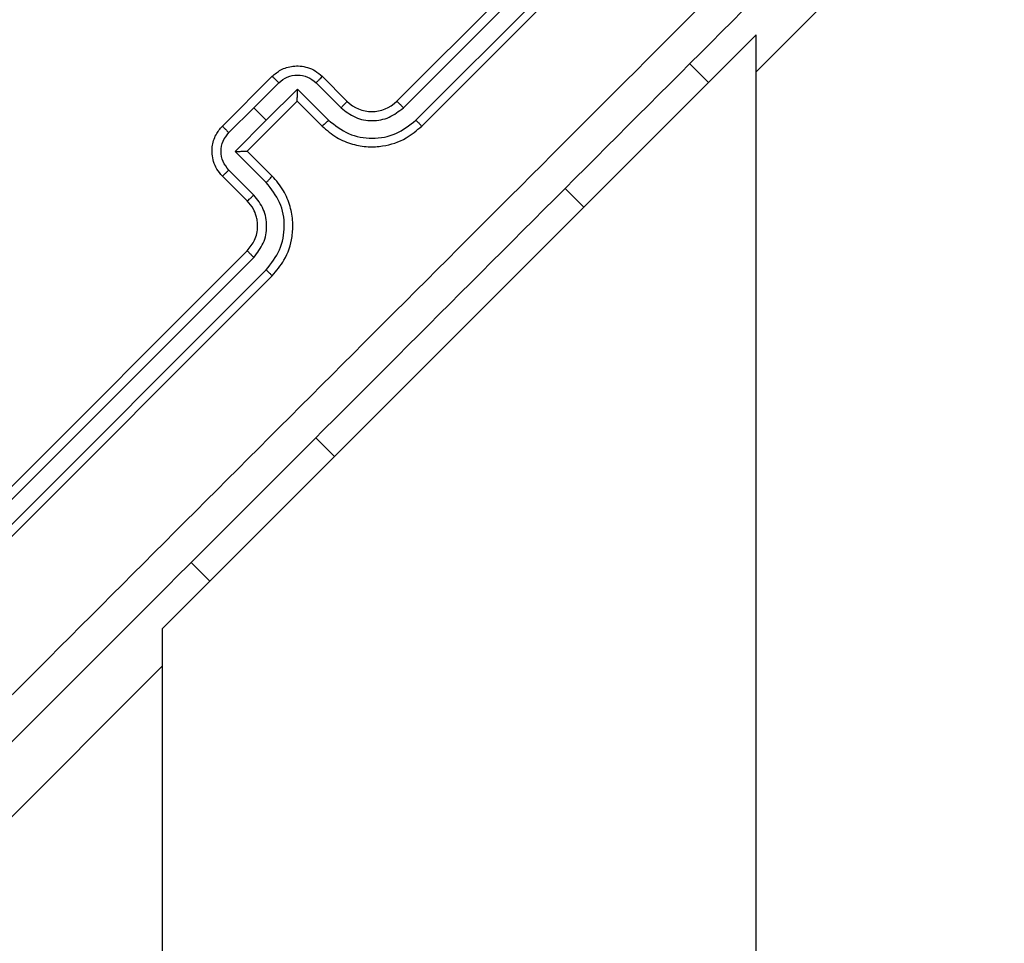
# Model space of a CAD drawing. Units: millimetres. Extents: x 1764 to 3707, y 828 to 1770.
# Drawn here: x 2736 to 2742, y 1190 to 1195 of the extents above; entities that cross this region are included whole.
import ezdxf

# ---------------------------------------------------------------- set-up
doc = ezdxf.new("R2010")
doc.units = ezdxf.units.MM
doc.header["$LTSCALE"] = 75
doc.header["$PDSIZE"] = -1
doc.layers.add('VP-DIM', color=7, linetype='Continuous')
doc.layers.add('VP-EQ', color=7, linetype='Continuous', true_color=0x8a3492)
doc.dimstyles.get("Standard").update_dxf_attribs({"dimtxt": 14, "dimasz": 20, "dimexe": 20, "dimexo": 50, "dimgap": 20, "dimtad": 0, "dimdec": 0, "dimzin": 0, "dimdsep": 46, "dimtxsty": 'Standard', "dimcen": -0.09, "dimadec": 0, "dimazin": 0, "dimtfac": 1, "dimtdec": 4, "dimtofl": 0, "dimtmove": 0, "dimatfit": 3, "dimfxl": 70, "dimfxlon": 1, "dimtolj": 1, "dimtzin": 0, "dimarcsym": 0})

# ---------------------------------------------------------------- blocks, each defined once
blk = doc.blocks.new('*D525')
at = {"layer": 'Defpoints', "color": 0}
for p in [(3451.6846, 1750.4208), (2221.1874, 1421.3989), (3451.6846, 1007.2322)]:
    blk.add_point(p, dxfattribs=at)
at = {"layer": 'VP-DIM', "color": 0, "lineweight": -2}
for p, q in [((2221.1874, 1680.4208), (2221.1874, 1770.4208)), ((3451.6846, 1680.4208), (3451.6846, 1770.4208)), ((2241.1874, 1750.4208), (2794.2693, 1750.4208)), ((3431.6846, 1750.4208), (2878.6027, 1750.4208))]:
    blk.add_line(p, q, dxfattribs=at)
at = {"layer": 'VP-DIM', "color": 0}
for points in [[(2241.1874, 1753.7541), (2241.1874, 1747.0874), (2221.1874, 1750.4208)], [(3431.6846, 1747.0874), (3431.6846, 1753.7541), (3451.6846, 1750.4208)]]:
    blk.add_solid(points, dxfattribs=at)
at = {"layer": 'VP-DIM', "color": 0, "insert": (2836.436, 1750.4208), "char_height": 14, "attachment_point": 5}
blk.add_mtext('\\A1;1230', dxfattribs=at)
blk = doc.blocks.new('*D526')
at = {"layer": 'Defpoints', "color": 0}
for p in [(3300.071, 1660.9003), (2392.0223, 1350.6882), (3300.071, 1007.8082)]:
    blk.add_point(p, dxfattribs=at)
at = {"layer": 'VP-DIM', "color": 0, "lineweight": -2}
for p, q in [((2392.0223, 1590.9003), (2392.0223, 1680.9003)), ((3300.071, 1590.9003), (3300.071, 1680.9003)), ((2412.0223, 1660.9003), (2810.88, 1660.9003)), ((3280.071, 1660.9003), (2881.2133, 1660.9003))]:
    blk.add_line(p, q, dxfattribs=at)
at = {"layer": 'VP-DIM', "color": 0}
for points in [[(2412.0223, 1664.2336), (2412.0223, 1657.567), (2392.0223, 1660.9003)], [(3280.071, 1657.567), (3280.071, 1664.2336), (3300.071, 1660.9003)]]:
    blk.add_solid(points, dxfattribs=at)
at = {"layer": 'VP-DIM', "color": 0, "insert": (2846.0467, 1660.9003), "char_height": 14, "attachment_point": 5}
blk.add_mtext('\\A1;910', dxfattribs=at)
blk = doc.blocks.new('*D527')
at = {"layer": 'Defpoints', "color": 0}
for p in [(2424.9758, 1383.5805), (3275.1321, 983.4175), (3602.5378, 983.4175)]:
    blk.add_point(p, dxfattribs=at)
at = {"layer": 'VP-DIM', "color": 0, "lineweight": -2}
for p, q in [((3532.5378, 1383.5805), (3622.5378, 1383.5805)), ((3602.5378, 1363.5805), (3602.5378, 1220.999)), ((3602.5378, 1003.4175), (3602.5378, 1145.999)), ((3532.5378, 983.4175), (3622.5378, 983.4175))]:
    blk.add_line(p, q, dxfattribs=at)
at = {"layer": 'VP-DIM', "color": 0}
for points in [[(3605.8712, 1363.5805), (3599.2045, 1363.5805), (3602.5378, 1383.5805)], [(3599.2045, 1003.4175), (3605.8712, 1003.4175), (3602.5378, 983.4175)]]:
    blk.add_solid(points, dxfattribs=at)
at = {"layer": 'VP-DIM', "color": 0, "insert": (3602.5378, 1183.499), "char_height": 14, "attachment_point": 5, "rotation": 90}
blk.add_mtext('\\A1;405', dxfattribs=at)
blk = doc.blocks.new('*D528')
at = {"layer": 'Defpoints', "color": 0}
for p in [(2354.2094, 1554.4208), (3272.4179, 829.0654), (3687.3136, 829.0654)]:
    blk.add_point(p, dxfattribs=at)
at = {"layer": 'VP-DIM', "color": 0, "lineweight": -2}
for p, q in [((3617.3136, 1554.4208), (3707.3136, 1554.4208)), ((3687.3136, 1534.4208), (3687.3136, 1230.4097)), ((3687.3136, 849.0654), (3687.3136, 1153.0764)), ((3617.3136, 829.0654), (3707.3136, 829.0654))]:
    blk.add_line(p, q, dxfattribs=at)
at = {"layer": 'VP-DIM', "color": 0}
for points in [[(3690.647, 1534.4208), (3683.9803, 1534.4208), (3687.3136, 1554.4208)], [(3683.9803, 849.0654), (3690.647, 849.0654), (3687.3136, 829.0654)]]:
    blk.add_solid(points, dxfattribs=at)
at = {"layer": 'VP-DIM', "color": 0, "insert": (3687.3136, 1191.7431), "char_height": 14, "attachment_point": 5, "rotation": 90}
blk.add_mtext('\\A1;725', dxfattribs=at)
blk = doc.blocks.new('1454')
at = {"color": 7, "linetype": 'Continuous', "lineweight": 25}
for p, q in [((2738.5443, 1194.9959), (2740.6656, 1197.1172)), ((2738.5817, 1194.9591), (2740.7045, 1197.0818)), ((2738.6525, 1194.8883), (2740.7752, 1197.011)), ((2738.6857, 1194.8545), (2740.8071, 1196.9758)), ((2741.3011, 1195.8808), (2740.5829, 1195.1626)), ((2740.3121, 1195.102), (2740.5829, 1195.3728)), ((2740.5828, 1094.2806), (2740.5829, 1195.3728)), ((2740.206, 1195.2081), (2740.3121, 1195.102)), ((2737.5544, 1194.8545), (2737.8372, 1195.1373)), ((2738.12, 1195.1374), (2738.2615, 1194.9959)), ((2737.7326, 1194.9591), (2737.8741, 1195.1006)), ((2737.8034, 1194.8884), (2737.9803, 1195.0652)), ((2737.9803, 1195.0652), (2738.1572, 1194.8883)), ((2738.0864, 1195.1006), (2738.2279, 1194.9591)), ((2739.605, 1194.3949), (2740.3121, 1195.102)), ((2737.6958, 1194.7131), (2737.9786, 1194.9959)), ((2737.9787, 1194.996), (2737.9786, 1194.9959)), ((2737.9786, 1194.9959), (2738.1201, 1194.8545)), ((2737.5911, 1194.8176), (2737.7326, 1194.9591)), ((2737.7326, 1194.9591), (2737.8034, 1194.8884)), ((2737.6265, 1194.7115), (2737.8034, 1194.8884)), ((2737.8034, 1194.5346), (2737.6265, 1194.7115)), ((2737.6958, 1194.7131), (2737.6957, 1194.7131)), ((2737.8372, 1194.5717), (2737.6958, 1194.7131)), ((2737.7326, 1194.4638), (2737.5911, 1194.6053)), ((2737.6958, 1194.4302), (2737.5544, 1194.5717)), ((2738.1908, 1192.9807), (2739.605, 1194.3949)), ((2735.5745, 1192.0261), (2737.6958, 1194.1474)), ((2735.6099, 1191.9873), (2737.7326, 1194.11)), ((2735.6807, 1191.9165), (2737.8034, 1194.0393)), ((2735.7159, 1191.8847), (2737.8372, 1194.006)), ((2737.4837, 1192.2736), (2738.1908, 1192.9807)), ((2737.3776, 1192.3796), (2737.4837, 1192.2736)), ((2737.2129, 1192.0028), (2737.4837, 1192.2736)), ((2737.2129, 1192.0028), (2737.2128, 1097.6506))]:
    blk.add_line(p, q, dxfattribs=at)
at = {"color": 8, "linetype": 'Continuous', "lineweight": 25}
for p, q in [((2739.4989, 1194.501), (2739.605, 1194.3949)), ((2738.0847, 1193.0867), (2738.1908, 1192.9807)), ((2737.2129, 1191.7907), (2736.1755, 1190.7533))]:
    blk.add_line(p, q, dxfattribs=at)
at = {"color": 7, "linetype": 'Continuous', "lineweight": 25}
blk.add_arc((2738.4029, 1195.1374), 0.2, 225.0053, 314.9912, dxfattribs=at)
for points, knots in [([(2735.8584, 1191.1259), (2736.4923, 1191.7598), (2737.76, 1193.0276), (2739.6641, 1194.9317), (2740.9319, 1196.1994), (2741.5658, 1196.8333)], [0, 0, 0, 0, 0.333337, 0.666663, 1, 1, 1, 1]), ([(2741.6909, 1196.693), (2741.0588, 1196.0609), (2739.7944, 1194.7964), (2737.8953, 1192.8974), (2736.6309, 1191.6329), (2735.9987, 1191.0008)], [0, 0, 0, 0, 0.333296, 0.666701, 1, 1, 1, 1]), ([(2737.8372, 1195.1373), (2737.8528, 1195.1504), (2737.8869, 1195.1789), (2737.9442, 1195.1956), (2737.9965, 1195.1967), (2738.0397, 1195.1881), (2738.0831, 1195.1694), (2738.1075, 1195.1482), (2738.12, 1195.1374)], [0, 0, 0, 0, 0.192669, 0.423086, 0.553051, 0.692527, 0.841508, 1, 1, 1, 1]), ([(2737.8372, 1195.1373), (2737.8374, 1195.1372), (2737.8377, 1195.1369), (2737.8399, 1195.1347), (2737.8433, 1195.1313), (2737.848, 1195.1267), (2737.8536, 1195.1211), (2737.8601, 1195.1147), (2737.867, 1195.1078), (2737.8717, 1195.103), (2737.8741, 1195.1006)], [0, 0, 0, 0, 0.1252216, 0.2502313, 0.3752309, 0.4999913, 0.6248502, 0.7499019, 0.8752031, 1, 1, 1, 1]), ([(2737.8741, 1195.1006), (2737.8897, 1195.1129), (2737.9207, 1195.1375), (2737.9803, 1195.1481), (2738.0397, 1195.1371), (2738.0708, 1195.1128), (2738.0864, 1195.1006)], [0, 0, 0, 0, 0.250452, 0.500142, 0.750107, 1, 1, 1, 1]), ([(2738.12, 1195.1374), (2738.1196, 1195.1364), (2738.1187, 1195.1346), (2738.1098, 1195.1248), (2738.0985, 1195.1129), (2738.0904, 1195.1047), (2738.0864, 1195.1006)], [0, 0, 0, 0, 0.280057, 0.558997, 0.779511, 1, 1, 1, 1]), ([(2737.9787, 1194.996), (2737.9788, 1194.9964), (2737.979, 1194.9972), (2737.9793, 1195.0023), (2737.9797, 1195.01), (2737.9799, 1195.0231), (2737.9802, 1195.0419), (2737.9802, 1195.0574), (2737.9803, 1195.0652)], [0, 0, 0, 0, 0.107519, 0.224468, 0.353475, 0.4976, 0.748506, 1, 1, 1, 1]), ([(2738.2615, 1194.9959), (2738.2611, 1194.9952), (2738.2605, 1194.9936), (2738.253, 1194.9851), (2738.2417, 1194.973), (2738.2325, 1194.9637), (2738.2279, 1194.9591)], [0, 0, 0, 0, 0.250147, 0.500071, 0.749853, 1, 1, 1, 1]), ([(2738.5443, 1194.9959), (2738.5445, 1194.9958), (2738.5448, 1194.9955), (2738.5471, 1194.9933), (2738.5506, 1194.9899), (2738.5553, 1194.9853), (2738.5611, 1194.9797), (2738.5676, 1194.9732), (2738.5745, 1194.9663), (2738.5793, 1194.9615), (2738.5817, 1194.9591)], [0, 0, 0, 0, 0.124863, 0.250153, 0.375185, 0.4999, 0.624625, 0.749686, 0.874749, 1, 1, 1, 1]), ([(2738.2279, 1194.9591), (2738.2538, 1194.9386), (2738.3055, 1194.8977), (2738.4048, 1194.88), (2738.5038, 1194.8982), (2738.5558, 1194.9388), (2738.5817, 1194.9591)], [0, 0, 0, 0, 0.250451, 0.500149, 0.750086, 1, 1, 1, 1]), ([(2738.1572, 1194.8883), (2738.1525, 1194.8837), (2738.1432, 1194.8745), (2738.131, 1194.8631), (2738.1224, 1194.8555), (2738.1208, 1194.8548), (2738.1201, 1194.8545)], [0, 0, 0, 0, 0.2502279, 0.4999807, 0.7498279, 1, 1, 1, 1]), ([(2738.1572, 1194.8883), (2738.1934, 1194.8597), (2738.2657, 1194.8024), (2738.4048, 1194.7776), (2738.5435, 1194.803), (2738.6161, 1194.8599), (2738.6525, 1194.8883)], [0, 0, 0, 0, 0.250444, 0.500127, 0.750091, 1, 1, 1, 1]), ([(2738.6525, 1194.8883), (2738.6569, 1194.8839), (2738.6658, 1194.875), (2738.6768, 1194.8639), (2738.6843, 1194.8561), (2738.6853, 1194.8551), (2738.6857, 1194.8545)], [0, 0, 0, 0, 0.250256, 0.500031, 0.749998, 1, 1, 1, 1]), ([(2737.5544, 1194.5717), (2737.5435, 1194.5842), (2737.5224, 1194.6086), (2737.5036, 1194.652), (2737.495, 1194.6952), (2737.4961, 1194.7475), (2737.5128, 1194.8049), (2737.5414, 1194.839), (2737.5544, 1194.8545)], [0, 0, 0, 0, 0.158498, 0.307467, 0.446944, 0.57691, 0.80733, 1, 1, 1, 1]), ([(2737.5544, 1194.8545), (2737.5545, 1194.8544), (2737.5548, 1194.854), (2737.557, 1194.8518), (2737.5604, 1194.8484), (2737.565, 1194.8438), (2737.5706, 1194.8381), (2737.577, 1194.8317), (2737.584, 1194.8247), (2737.5887, 1194.82), (2737.5911, 1194.8176)], [0, 0, 0, 0, 0.125216, 0.25022, 0.375214, 0.500195, 0.624867, 0.749913, 0.875209, 1, 1, 1, 1]), ([(2738.1201, 1194.8545), (2738.1468, 1194.8316), (2738.1982, 1194.7874), (2738.2898, 1194.7501), (2738.379, 1194.7349), (2738.4837, 1194.7404), (2738.593, 1194.7757), (2738.6574, 1194.8304), (2738.6857, 1194.8545)], [0, 0, 0, 0, 0.167656, 0.3232005, 0.4666085, 0.5978704, 0.8230492, 1, 1, 1, 1]), ([(2737.5911, 1194.6053), (2737.5789, 1194.6209), (2737.5546, 1194.652), (2737.5436, 1194.7114), (2737.5542, 1194.771), (2737.5788, 1194.8021), (2737.5911, 1194.8176)], [0, 0, 0, 0, 0.249889, 0.499823, 0.749552, 1, 1, 1, 1]), ([(2737.6265, 1194.7115), (2737.6343, 1194.7115), (2737.6499, 1194.7115), (2737.6686, 1194.7118), (2737.6817, 1194.7121), (2737.6895, 1194.7124), (2737.6945, 1194.7127), (2737.6953, 1194.7129), (2737.6957, 1194.7131)], [0, 0, 0, 0, 0.251423, 0.502433, 0.646497, 0.775514, 0.892473, 1, 1, 1, 1]), ([(2737.5544, 1194.5717), (2737.5553, 1194.5721), (2737.5571, 1194.573), (2737.5669, 1194.5819), (2737.5789, 1194.5932), (2737.587, 1194.6013), (2737.5911, 1194.6053)], [0, 0, 0, 0, 0.28003, 0.559038, 0.779531, 1, 1, 1, 1]), ([(2737.8034, 1194.5346), (2737.808, 1194.5392), (2737.8172, 1194.5486), (2737.8286, 1194.5607), (2737.8362, 1194.5694), (2737.8369, 1194.5709), (2737.8372, 1194.5717)], [0, 0, 0, 0, 0.2501158, 0.4999059, 0.7497904, 1, 1, 1, 1]), ([(2737.8372, 1194.006), (2737.8613, 1194.0343), (2737.916, 1194.0987), (2737.9513, 1194.2081), (2737.9568, 1194.3127), (2737.9416, 1194.4019), (2737.9044, 1194.4935), (2737.8601, 1194.545), (2737.8372, 1194.5717)], [0, 0, 0, 0, 0.176949, 0.402127, 0.533401, 0.676797, 0.832348, 1, 1, 1, 1]), ([(2737.8034, 1194.0393), (2737.8318, 1194.0756), (2737.8887, 1194.1482), (2737.9141, 1194.2869), (2737.8894, 1194.426), (2737.8321, 1194.4983), (2737.8034, 1194.5346)], [0, 0, 0, 0, 0.249908, 0.499871, 0.749553, 1, 1, 1, 1]), ([(2737.6958, 1194.4302), (2737.6966, 1194.4306), (2737.6981, 1194.4312), (2737.7067, 1194.4388), (2737.7187, 1194.4501), (2737.728, 1194.4592), (2737.7326, 1194.4638)], [0, 0, 0, 0, 0.25011, 0.499996, 0.749741, 1, 1, 1, 1]), ([(2737.7326, 1194.11), (2737.7529, 1194.136), (2737.7935, 1194.1879), (2737.8117, 1194.2869), (2737.794, 1194.3863), (2737.7531, 1194.4379), (2737.7326, 1194.4638)], [0, 0, 0, 0, 0.249888, 0.499828, 0.749546, 1, 1, 1, 1]), ([(2737.6958, 1194.1474), (2737.7114, 1194.1666), (2737.7354, 1194.1962), (2737.751, 1194.2458), (2737.7554, 1194.2833), (2737.7531, 1194.3167), (2737.7459, 1194.3496), (2737.7302, 1194.3897), (2737.7084, 1194.4154), (2737.6958, 1194.4302)], [0, 0, 0, 0, 0.233648, 0.3600368, 0.492451, 0.5927498, 0.6790327, 0.8148222, 1, 1, 1, 1]), ([(2737.6958, 1194.1474), (2737.6959, 1194.1472), (2737.6962, 1194.1469), (2737.6984, 1194.1446), (2737.7018, 1194.1411), (2737.7064, 1194.1364), (2737.7121, 1194.1307), (2737.7185, 1194.1242), (2737.7254, 1194.1172), (2737.7302, 1194.1124), (2737.7326, 1194.11)], [0, 0, 0, 0, 0.1248628, 0.250153, 0.3751849, 0.4999003, 0.624625, 0.7496858, 0.874749, 1, 1, 1, 1]), ([(2737.8034, 1194.0393), (2737.8078, 1194.0348), (2737.8167, 1194.0259), (2737.8279, 1194.015), (2737.8356, 1194.0074), (2737.8367, 1194.0065), (2737.8372, 1194.006)], [0, 0, 0, 0, 0.250256, 0.500032, 0.749998, 1, 1, 1, 1])]:
    blk.add_open_spline(points, degree=3, knots=knots, dxfattribs=at)
blk = doc.blocks.new('1454 2d')
at = {"layer": 'VP-EQ', "color": 3}
blk.add_blockref('1454', (0, 0), dxfattribs=at)

msp = doc.modelspace()

# ---------------------------------------------------------------- block references
at = {"layer": 'VP-EQ', "color": 0}
msp.add_blockref('1454 2d', (0, 0), dxfattribs=at)

# ---------------------------------------------------------------- dimensions: what is measured, and where the dimension line sits
at = {"layer": 'VP-DIM', "color": 0}
dim = msp.add_linear_dim(base=(3451.6846, 1750.4208), p1=(2221.1874, 1421.3989), p2=(3451.6846, 1007.2322), dimstyle='Standard', dxfattribs=at)
dim.commit()
dim.dimension.update_dxf_attribs({"geometry": '*D525', "text_midpoint": (2836.436, 1750.4208)})
dim = msp.add_linear_dim(base=(3300.071, 1660.9003), p1=(2392.0223, 1350.6882), p2=(3300.071, 1007.8082), text='910', dimstyle='Standard', dxfattribs=at)
dim.commit()
dim.dimension.update_dxf_attribs({"geometry": '*D526', "text_midpoint": (2846.0467, 1660.9003)})
dim = msp.add_linear_dim(base=(3687.3136, 829.0654), p1=(2354.2094, 1554.4208), p2=(3272.4179, 829.0654), angle=90, dimstyle='Standard', dxfattribs=at)
dim.commit()
dim.dimension.update_dxf_attribs({"geometry": '*D528', "text_midpoint": (3687.3136, 1191.7431), "dimtype": 160})
dim = msp.add_linear_dim(base=(3602.5378, 983.4175), p1=(2424.9758, 1383.5805), p2=(3275.1321, 983.4175), angle=90, text='405', dimstyle='Standard', dxfattribs=at)
dim.commit()
dim.dimension.update_dxf_attribs({"geometry": '*D527', "text_midpoint": (3602.5378, 1183.499)})

doc.saveas('drawing.dxf')
